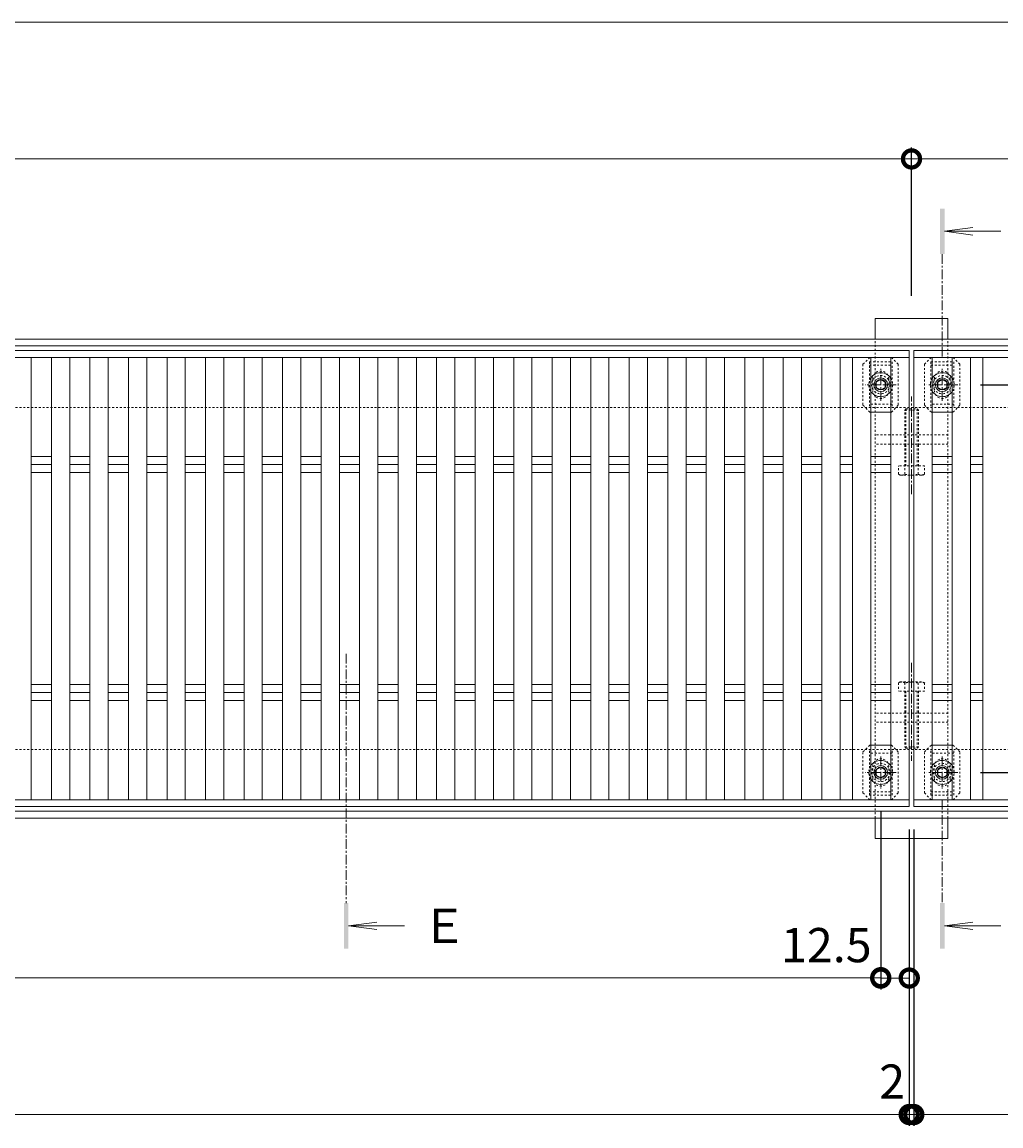
# Model space of a CAD drawing. Units: millimetres. Extents: x -1732 to 1213, y -749 to 592.
# Drawn here: x -841 to -412, y 26 to 510 of the extents above; entities that cross this region are included whole.
import ezdxf

# ---------------------------------------------------------------- set-up
doc = ezdxf.new("R2010")
doc.units = ezdxf.units.MM
doc.linetypes.add('中心線（短）', pattern=[6.773333, 4.233333, -0.846667, 0.846667, -0.846667])
doc.linetypes.add('点線（標準）', pattern=[1.693333, 0.846667, -0.846667])
for name, color, linetype in [('(K)ボルト固定部', 6, 'Continuous'), ('(K)受枠', 2, 'Continuous'), ('(K)固定金具', 3, 'Continuous'), ('(K)寸法', 7, 'Continuous'), ('(K)蓋', 3, 'Continuous')]:
    doc.layers.add(name, color=color, linetype=linetype)
doc.layers.add('(K)矢視', color=4, linetype='Continuous', lineweight=9)
doc.styles.add('(K)MSゴシック', font='MS Gothic.ttf')
doc.styles.add('文字_異尺度_H3.0', font='MS Gothic.ttf', dxfattribs={"height": 3})
doc.dimstyles.new('KAD-1', dxfattribs={"dimtxt": 3, "dimasz": 3, "dimexe": 1, "dimexo": 2, "dimgap": 1, "dimtad": 1, "dimdec": 1, "dimdsep": 46, "dimtxsty": '(K)MSゴシック', "dimblk": 'DOTSMALL', "dimcen": 0, "dimclrd": 7, "dimclre": 256, "dimclrt": 2, "dimadec": 1, "dimazin": 0, "dimtfac": 1, "dimtdec": 1, "dimtmove": 0, "dimatfit": 3, "dimldrblk": 'DOTSMALL', "dimfxl": 1, "dimtfill": 1, "dimlwd": 9, "dimlwe": -1, "dimarcsym": 0})

# ---------------------------------------------------------------- blocks, each defined once
blk = doc.blocks.new('_DotSmall')
at = {"color": 0, "linetype": 'ByBlock', "const_width": 0.5}
blk.add_lwpolyline([(-0.0625, 0, 1), (0.0625, 0, 1)], format="xyb", close=True, dxfattribs=at)
blk = doc.blocks.new('*D13')
at = {"layer": '(K)寸法', "transparency": 16777216}
for p, q in [((-420.49, 351.16), (-144.13, 351.16)), ((-420.49, 181.16), (-144.13, 181.16))]:
    blk.add_line(p, q, dxfattribs=at)
at = {"layer": '(K)寸法', "color": 7, "lineweight": 9, "transparency": 16777216}
blk.add_line((-149.13, 351.16), (-149.13, 181.16), dxfattribs=at)
at = {"layer": 'Defpoints', "color": 0, "transparency": 16777216}
for p in [(-430.49, 351.16), (-430.49, 181.16), (-149.13, 181.16)]:
    blk.add_point(p, dxfattribs=at)
at = {"layer": '(K)寸法', "color": 7, "lineweight": 9, "transparency": 16777216, "xscale": 15, "yscale": 15, "zscale": 15}
for p, rotation in [((-149.13, 351.16), 90), ((-149.13, 181.16), 270)]:
    blk.add_blockref('_DotSmall', p, dxfattribs=dict(at, rotation=rotation))
at = {"layer": '(K)寸法', "color": 2, "lineweight": 9, "transparency": 16777216, "insert": (-161.63, 266.16), "char_height": 15, "attachment_point": 5, "rotation": 90, "style": '(K)MSゴシック', "bg_fill": 3, "box_fill_scale": 1.1, "bg_fill_color": 256, "bg_fill_true_color": 13158600, "bg_fill_transparency": 0}
blk.add_mtext('170', dxfattribs=at)
blk = doc.blocks.new('*D3')
at = {"layer": '(K)寸法', "transparency": 16777216}
for p, q in [((-1449.8, 156.16), (-1449.8, 26.16)), ((-451.8, 156.16), (-451.8, 26.16))]:
    blk.add_line(p, q, dxfattribs=at)
at = {"layer": '(K)寸法', "color": 7, "lineweight": 9, "transparency": 16777216}
blk.add_line((-1449.8, 31.16), (-451.8, 31.16), dxfattribs=at)
at = {"layer": 'Defpoints', "color": 0, "transparency": 16777216}
for p in [(-1449.8, 166.16), (-451.8, 166.16), (-451.8, 31.16)]:
    blk.add_point(p, dxfattribs=at)
at = {"layer": '(K)寸法', "color": 7, "lineweight": 9, "transparency": 16777216, "xscale": 15, "yscale": 15, "zscale": 15, "rotation": 180}
blk.add_blockref('_DotSmall', (-1449.8, 31.16), dxfattribs=at)
at = {"layer": '(K)寸法', "color": 7, "lineweight": 9, "transparency": 16777216, "xscale": 15, "yscale": 15, "zscale": 15}
blk.add_blockref('_DotSmall', (-451.8, 31.16), dxfattribs=at)
at = {"layer": '(K)寸法', "color": 2, "lineweight": 9, "transparency": 16777216, "insert": (-950.8, 43.66), "char_height": 15, "attachment_point": 5, "style": '(K)MSゴシック', "bg_fill": 3, "box_fill_scale": 1.1, "bg_fill_color": 256, "bg_fill_true_color": 13158600, "bg_fill_transparency": 0}
blk.add_mtext('998', dxfattribs=at)
blk = doc.blocks.new('*D4')
at = {"layer": '(K)寸法', "transparency": 16777216}
for p, q in [((-451.8, 156.16), (-451.8, 26.16)), ((-449.8, 156.16), (-449.8, 26.16))]:
    blk.add_line(p, q, dxfattribs=at)
at = {"layer": '(K)寸法', "color": 7, "lineweight": 9, "transparency": 16777216}
for p, q in [((-451.8, 31.16), (-466.8, 31.16)), ((-451.8, 31.16), (-449.8, 31.16)), ((-449.8, 31.16), (-434.8, 31.16))]:
    blk.add_line(p, q, dxfattribs=at)
at = {"layer": 'Defpoints', "color": 0, "transparency": 16777216}
for p in [(-451.8, 166.16), (-449.8, 166.16), (-449.8, 31.16)]:
    blk.add_point(p, dxfattribs=at)
at = {"layer": '(K)寸法', "color": 2, "lineweight": 9, "transparency": 16777216, "insert": (-459.3, 43.66), "char_height": 15, "attachment_point": 5, "style": '(K)MSゴシック', "bg_fill": 3, "box_fill_scale": 1.1, "bg_fill_color": 256, "bg_fill_true_color": 13158600, "bg_fill_transparency": 0}
blk.add_mtext('2', dxfattribs=at)
at = {"layer": '(K)寸法', "color": 7, "lineweight": 9, "transparency": 16777216, "xscale": 15, "yscale": 15, "zscale": 15}
blk.add_blockref('_DotSmall', (-451.8, 31.16), dxfattribs=at)
at = {"layer": '(K)寸法', "color": 7, "lineweight": 9, "transparency": 16777216, "xscale": 15, "yscale": 15, "zscale": 15, "rotation": 180}
blk.add_blockref('_DotSmall', (-449.8, 31.16), dxfattribs=at)
blk = doc.blocks.new('*D6')
at = {"layer": '(K)寸法', "transparency": 16777216}
for p, q in [((-1437.3, 164.16), (-1437.3, 86.16)), ((-464.3, 164.16), (-464.3, 86.16))]:
    blk.add_line(p, q, dxfattribs=at)
at = {"layer": '(K)寸法', "color": 7, "lineweight": 9, "transparency": 16777216}
blk.add_line((-1437.3, 91.16), (-464.3, 91.16), dxfattribs=at)
at = {"layer": 'Defpoints', "color": 0, "transparency": 16777216}
for p in [(-1437.3, 174.16), (-464.3, 174.16), (-464.3, 91.16)]:
    blk.add_point(p, dxfattribs=at)
at = {"layer": '(K)寸法', "color": 7, "lineweight": 9, "transparency": 16777216, "xscale": 15, "yscale": 15, "zscale": 15, "rotation": 180}
blk.add_blockref('_DotSmall', (-1437.3, 91.16), dxfattribs=at)
at = {"layer": '(K)寸法', "color": 7, "lineweight": 9, "transparency": 16777216, "xscale": 15, "yscale": 15, "zscale": 15}
blk.add_blockref('_DotSmall', (-464.3, 91.16), dxfattribs=at)
at = {"layer": '(K)寸法', "color": 2, "lineweight": 9, "transparency": 16777216, "insert": (-950.8, 103.66), "char_height": 15, "attachment_point": 5, "style": '(K)MSゴシック', "bg_fill": 3, "box_fill_scale": 1.1, "bg_fill_color": 256, "bg_fill_true_color": 13158600, "bg_fill_transparency": 0}
blk.add_mtext('973', dxfattribs=at)
blk = doc.blocks.new('*D7')
at = {"layer": '(K)寸法', "transparency": 16777216}
for p, q in [((-464.3, 164.16), (-464.3, 85.99)), ((-451.8, 100.99), (-451.8, 95.99))]:
    blk.add_line(p, q, dxfattribs=at)
at = {"layer": '(K)寸法', "color": 7, "lineweight": 9, "transparency": 16777216}
blk.add_line((-464.3, 90.99), (-451.8, 90.99), dxfattribs=at)
at = {"layer": 'Defpoints', "color": 0, "transparency": 16777216}
for p in [(-464.3, 174.16), (-451.8, 90.99), (-451.8, 90.99)]:
    blk.add_point(p, dxfattribs=at)
at = {"layer": '(K)寸法', "color": 7, "lineweight": 9, "transparency": 16777216, "xscale": 15, "yscale": 15, "zscale": 15}
blk.add_blockref('_DotSmall', (-451.8, 90.99), dxfattribs=at)
at = {"layer": '(K)寸法', "color": 2, "lineweight": 9, "transparency": 16777216, "insert": (-488.18, 103.49), "char_height": 15, "attachment_point": 5, "style": '(K)MSゴシック', "bg_fill": 3, "box_fill_scale": 1.1, "bg_fill_color": 256, "bg_fill_true_color": 13158600, "bg_fill_transparency": 0}
blk.add_mtext('12.5', dxfattribs=at)
at = {"layer": '(K)寸法', "color": 7, "lineweight": 9, "transparency": 16777216, "xscale": 15, "yscale": 15, "zscale": 15, "rotation": 180}
blk.add_blockref('_DotSmall', (-464.3, 90.99), dxfattribs=at)
blk = doc.blocks.new('*D10')
at = {"layer": '(K)寸法', "transparency": 16777216}
for p, q in [((-1350.8, 390.16), (-1350.8, 455.16)), ((-450.8, 390.16), (-450.8, 455.16))]:
    blk.add_line(p, q, dxfattribs=at)
at = {"layer": '(K)寸法', "color": 7, "lineweight": 9, "transparency": 16777216}
blk.add_line((-1350.8, 450.16), (-450.8, 450.16), dxfattribs=at)
at = {"layer": 'Defpoints', "color": 0, "transparency": 16777216}
for p in [(-450.8, 450.16), (-1350.8, 380.16), (-450.8, 380.16)]:
    blk.add_point(p, dxfattribs=at)
at = {"layer": '(K)寸法', "color": 7, "lineweight": 9, "transparency": 16777216, "xscale": 15, "yscale": 15, "zscale": 15, "rotation": 180}
blk.add_blockref('_DotSmall', (-1350.8, 450.16), dxfattribs=at)
at = {"layer": '(K)寸法', "color": 7, "lineweight": 9, "transparency": 16777216, "xscale": 15, "yscale": 15, "zscale": 15}
blk.add_blockref('_DotSmall', (-450.8, 450.16), dxfattribs=at)
at = {"layer": '(K)寸法', "color": 2, "lineweight": 9, "transparency": 16777216, "insert": (-900.8, 462.66), "char_height": 15, "attachment_point": 5, "style": '(K)MSゴシック', "bg_fill": 3, "box_fill_scale": 1.1, "bg_fill_color": 256, "bg_fill_true_color": 13158600, "bg_fill_transparency": 0}
blk.add_mtext('900', dxfattribs=at)

msp = doc.modelspace()

# ---------------------------------------------------------------- linework, layer by layer
at = {"layer": '(K)ボルト固定部', "color": 7, "linetype": '点線（標準）', "lineweight": 9}
for p, q in [((-469.1, 363.16), (-472.1, 360.16)), ((-469.1, 363.16), (-468.7, 363.16)), ((-459.8, 363.16), (-459.6, 363.16)), ((-456.6, 360.16), (-459.6, 363.16)), ((-442.1, 363.16), (-445.1, 360.16)), ((-442.1, 363.16), (-441.8, 363.16)), ((-432.9, 363.16), (-432.6, 363.16)), ((-429.6, 360.16), (-432.6, 363.16)), ((-472.1, 360.16), (-472.1, 342.16)), ((-456.6, 360.16), (-456.6, 342.16)), ((-445.1, 360.16), (-445.1, 342.16)), ((-429.6, 360.16), (-429.6, 342.16)), ((-467.8, 353.66), (-467.8, 348.66)), ((-460.8, 353.66), (-460.8, 348.66)), ((-440.8, 353.66), (-440.8, 348.66)), ((-433.8, 353.66), (-433.8, 348.66)), ((-469.1, 339.16), (-472.1, 342.16)), ((-469.1, 339.16), (-468.7, 339.16)), ((-459.6, 339.16), (-459.8, 339.16)), ((-459.6, 339.16), (-456.6, 342.16)), ((-442.1, 339.16), (-445.1, 342.16)), ((-442.1, 339.16), (-441.8, 339.16)), ((-432.6, 339.16), (-432.9, 339.16)), ((-432.6, 339.16), (-429.6, 342.16)), ((-469.1, 193.16), (-472.1, 190.16)), ((-472.1, 172.16), (-472.1, 190.16)), ((-469.1, 193.16), (-468.7, 193.16)), ((-459.6, 193.16), (-459.8, 193.16)), ((-459.6, 193.16), (-456.6, 190.16)), ((-456.6, 172.16), (-456.6, 190.16)), ((-442.1, 193.16), (-445.1, 190.16)), ((-445.1, 172.16), (-445.1, 190.16)), ((-442.1, 193.16), (-441.8, 193.16)), ((-432.6, 193.16), (-432.9, 193.16)), ((-432.6, 193.16), (-429.6, 190.16)), ((-429.6, 172.16), (-429.6, 190.16)), ((-467.8, 178.66), (-467.8, 183.66)), ((-460.8, 178.66), (-460.8, 183.66)), ((-440.8, 178.66), (-440.8, 183.66)), ((-433.8, 178.66), (-433.8, 183.66)), ((-469.1, 169.16), (-472.1, 172.16)), ((-456.6, 172.16), (-459.6, 169.16)), ((-442.1, 169.16), (-445.1, 172.16)), ((-429.6, 172.16), (-432.6, 169.16)), ((-469.1, 169.16), (-468.7, 169.16)), ((-459.8, 169.16), (-459.6, 169.16)), ((-442.1, 169.16), (-441.8, 169.16)), ((-432.9, 169.16), (-432.6, 169.16))]:
    msp.add_line(p, q, dxfattribs=at)
at = {"layer": '(K)ボルト固定部', "color": 7, "linetype": 'Continuous', "lineweight": 9}
for p, q in [((-459.8, 363.16), (-468.7, 363.16)), ((-432.9, 363.16), (-441.8, 363.16)), ((-459.8, 339.16), (-468.7, 339.16)), ((-432.9, 339.16), (-441.8, 339.16)), ((-459.8, 193.16), (-468.7, 193.16)), ((-432.9, 193.16), (-441.8, 193.16)), ((-459.8, 169.16), (-468.7, 169.16)), ((-432.9, 169.16), (-441.8, 169.16))]:
    msp.add_line(p, q, dxfattribs=at)
at = {"layer": '(K)ボルト固定部', "color": 6, "linetype": '点線（標準）', "lineweight": 9}
for p, q in [((-469.3, 361.16), (-459.3, 361.16)), ((-469.3, 361.16), (-469.3, 341.16)), ((-469.3, 359.66), (-459.3, 359.66)), ((-459.3, 361.16), (-459.3, 341.16)), ((-442.3, 361.16), (-432.3, 361.16)), ((-442.3, 361.16), (-442.3, 341.16)), ((-442.3, 359.66), (-432.3, 359.66)), ((-432.3, 361.16), (-432.3, 341.16)), ((-459.3, 342.66), (-469.3, 342.66)), ((-432.3, 342.66), (-442.3, 342.66)), ((-469.3, 171.16), (-469.3, 191.16)), ((-459.3, 189.66), (-469.3, 189.66)), ((-459.3, 171.16), (-459.3, 191.16)), ((-442.3, 171.16), (-442.3, 191.16)), ((-432.3, 189.66), (-442.3, 189.66)), ((-432.3, 171.16), (-432.3, 191.16)), ((-469.3, 172.66), (-459.3, 172.66)), ((-469.3, 171.16), (-459.3, 171.16)), ((-442.3, 172.66), (-432.3, 172.66)), ((-442.3, 171.16), (-432.3, 171.16))]:
    msp.add_line(p, q, dxfattribs=at)
at = {"layer": '(K)ボルト固定部', "color": 2, "linetype": '中心線（短）', "lineweight": 9}
for p, q in [((-464.3, 344.16), (-464.3, 358.17)), ((-437.3, 344.16), (-437.3, 358.17)), ((-457.49, 351.16), (-471.11, 351.16)), ((-430.49, 351.16), (-444.11, 351.16)), ((-464.3, 188.17), (-464.3, 174.16)), ((-437.3, 188.17), (-437.3, 174.16)), ((-457.49, 181.16), (-471.11, 181.16)), ((-430.49, 181.16), (-444.11, 181.16))]:
    msp.add_line(p, q, dxfattribs=at)
at = {"layer": '(K)ボルト固定部', "color": 2, "linetype": 'Continuous', "lineweight": 9}
for p, q in [((-464.3, 353.47), (-466.3, 352.32)), ((-462.3, 352.32), (-464.3, 353.47)), ((-437.3, 353.47), (-439.3, 352.32)), ((-435.3, 352.32), (-437.3, 353.47)), ((-466.3, 352.32), (-466.3, 350.01)), ((-466.3, 350.01), (-464.3, 348.85)), ((-464.3, 348.85), (-462.3, 350.01)), ((-462.3, 350.01), (-462.3, 352.32)), ((-439.3, 352.32), (-439.3, 350.01)), ((-439.3, 350.01), (-437.3, 348.85)), ((-437.3, 348.85), (-435.3, 350.01)), ((-435.3, 350.01), (-435.3, 352.32)), ((-466.3, 182.32), (-464.3, 183.47)), ((-466.3, 180.01), (-466.3, 182.32)), ((-464.3, 178.85), (-466.3, 180.01)), ((-464.3, 183.47), (-462.3, 182.32)), ((-462.3, 180.01), (-464.3, 178.85)), ((-462.3, 182.32), (-462.3, 180.01)), ((-439.3, 182.32), (-437.3, 183.47)), ((-439.3, 180.01), (-439.3, 182.32)), ((-437.3, 178.85), (-439.3, 180.01)), ((-437.3, 183.47), (-435.3, 182.32)), ((-435.3, 180.01), (-437.3, 178.85)), ((-435.3, 182.32), (-435.3, 180.01))]:
    msp.add_line(p, q, dxfattribs=at)
at = {"layer": '(K)ボルト固定部', "color": 6, "linetype": '点線（標準）', "lineweight": 9}
for centre in [(-464.3, 351.16), (-437.3, 351.16), (-464.3, 181.16), (-437.3, 181.16)]:
    msp.add_circle(centre, 4, dxfattribs=at)
at = {"layer": '(K)ボルト固定部', "color": 2, "linetype": 'Continuous', "lineweight": 9}
for centre, radius in [((-464.3, 351.16), 3), ((-464.3, 351.16), 2.31), ((-437.3, 351.16), 3), ((-437.3, 351.16), 2.31), ((-464.3, 181.16), 3), ((-437.3, 181.16), 3), ((-464.3, 181.16), 2.31), ((-437.3, 181.16), 2.31)]:
    msp.add_circle(centre, radius, dxfattribs=at)
at = {"layer": '(K)ボルト固定部', "color": 2, "linetype": '点線（標準）', "lineweight": 9}
for centre, start, end in [((-464.3, 351.16), 146.8796, 213.1204), ((-464.3, 351.16), 328.9973, 31.0027), ((-437.3, 351.16), 149.0013, 210.9987), ((-437.3, 351.16), 326.8758, 33.1242), ((-464.3, 181.16), 146.8796, 213.1204), ((-437.3, 181.16), 326.8758, 33.1242), ((-464.3, 181.16), 328.9973, 31.0027), ((-437.3, 181.16), 149.0013, 210.9987)]:
    msp.add_arc(centre, 5.25, start, end, dxfattribs=at)
at = {"layer": '(K)ボルト固定部', "color": 2, "linetype": 'Continuous', "lineweight": 9}
for centre, start, end in [((-464.3, 351.16), 124.8471, 146.8796), ((-464.3, 351.16), 55.1473, 124.8471), ((-464.3, 351.16), 31.0027, 55.1473), ((-437.3, 351.16), 124.8471, 149.0013), ((-437.3, 351.16), 55.1473, 124.8471), ((-437.3, 351.16), 33.1242, 55.1473), ((-464.3, 351.16), 213.1204, 328.9973), ((-437.3, 351.16), 210.9987, 326.8758), ((-464.3, 181.16), 31.0027, 146.8796), ((-437.3, 181.16), 33.1242, 149.0013), ((-464.3, 181.16), 213.1204, 235.1529), ((-464.3, 181.16), 235.1529, 304.8527), ((-464.3, 181.16), 304.8527, 328.9973), ((-437.3, 181.16), 210.9987, 235.1529), ((-437.3, 181.16), 235.1529, 304.8527), ((-437.3, 181.16), 304.8527, 326.8758)]:
    msp.add_arc(centre, 5.25, start, end, dxfattribs=at)
at = {"layer": '(K)ボルト固定部', "color": 7, "linetype": '点線（標準）', "lineweight": 9}
for centre, start, end in [((-464.3, 353.66), 0, 180), ((-437.3, 353.66), 0, 180), ((-464.3, 348.66), 180, 0), ((-437.3, 348.66), 180, 0), ((-464.3, 183.66), 0, 180), ((-437.3, 183.66), 0, 180), ((-464.3, 178.66), 180, 0), ((-437.3, 178.66), 180, 0)]:
    msp.add_arc(centre, 3.5, start, end, dxfattribs=at)
at = {"layer": '(K)受枠', "color": 2, "linetype": 'Continuous', "lineweight": 9}
for p, q in [((-1650.3, 371.16), (-296.8, 371.16)), ((-1650.3, 368.16), (-296.8, 368.16)), ((-1650.3, 164.16), (-296.8, 164.16)), ((-1650.3, 161.16), (-296.8, 161.16))]:
    msp.add_line(p, q, dxfattribs=at)
at = {"layer": '(K)受枠', "color": 2, "linetype": '点線（標準）', "lineweight": 9}
for p, q in [((-1448.3, 341.16), (-296.8, 341.16)), ((-1448.3, 191.16), (-296.8, 191.16))]:
    msp.add_line(p, q, dxfattribs=at)
at = {"layer": '(K)固定金具', "color": 3, "linetype": 'Continuous', "lineweight": 9}
for p, q in [((-434.8, 380.16), (-466.8, 380.16)), ((-466.8, 380.16), (-466.8, 371.16)), ((-434.8, 380.16), (-434.8, 371.16)), ((-466.8, 152.16), (-466.8, 161.16)), ((-434.8, 152.16), (-434.8, 161.16)), ((-434.8, 152.16), (-466.8, 152.16))]:
    msp.add_line(p, q, dxfattribs=at)
at = {"layer": '(K)固定金具', "color": 3, "linetype": '点線（標準）', "lineweight": 9}
for p, q in [((-466.8, 161.16), (-466.8, 371.16)), ((-434.8, 161.16), (-434.8, 371.16)), ((-434.8, 329.16), (-466.8, 329.16)), ((-434.8, 325.16), (-466.8, 325.16)), ((-434.8, 207.16), (-466.8, 207.16)), ((-434.8, 203.16), (-466.8, 203.16))]:
    msp.add_line(p, q, dxfattribs=at)
at = {"layer": '(K)固定金具', "color": 2, "linetype": '中心線（短）', "lineweight": 9}
for p, q in [((-450.8, 303.15), (-450.8, 346.05)), ((-450.8, 229.17), (-450.8, 186.28))]:
    msp.add_line(p, q, dxfattribs=at)
at = {"layer": '(K)固定金具', "color": 2, "linetype": '点線（標準）', "lineweight": 9}
for p, q in [((-453.26, 340.52), (-453.8, 339.97)), ((-447.8, 339.97), (-453.8, 339.97)), ((-453.8, 324.52), (-453.8, 339.97)), ((-453.26, 340.52), (-448.34, 340.52)), ((-453.26, 324.52), (-453.26, 340.52)), ((-448.34, 340.52), (-447.8, 339.97)), ((-448.34, 324.52), (-448.34, 340.52)), ((-447.8, 324.52), (-447.8, 339.97)), ((-453.8, 315.52), (-453.8, 324.52)), ((-453.26, 315.52), (-453.26, 324.52)), ((-448.34, 315.52), (-448.34, 324.52)), ((-447.8, 315.52), (-447.8, 324.52)), ((-456.58, 311.96), (-456.58, 315.52)), ((-445.03, 315.52), (-456.58, 315.52)), ((-453.69, 311.96), (-453.69, 315.52)), ((-447.92, 311.96), (-447.92, 315.52)), ((-445.03, 311.96), (-445.03, 315.52)), ((-455.8, 311.52), (-456.58, 311.96)), ((-455.8, 311.52), (-445.8, 311.52)), ((-445.03, 311.96), (-445.8, 311.52)), ((-455.8, 220.81), (-456.58, 220.36)), ((-456.58, 220.36), (-456.58, 216.81)), ((-455.8, 220.81), (-445.8, 220.81)), ((-453.69, 220.36), (-453.69, 216.81)), ((-447.92, 220.36), (-447.92, 216.81)), ((-445.03, 220.36), (-445.8, 220.81)), ((-445.03, 220.36), (-445.03, 216.81)), ((-445.03, 216.81), (-456.58, 216.81)), ((-453.8, 216.81), (-453.8, 207.81)), ((-453.26, 216.81), (-453.26, 207.81)), ((-448.34, 216.81), (-448.34, 207.81)), ((-447.8, 216.81), (-447.8, 207.81)), ((-453.8, 207.81), (-453.8, 192.35)), ((-453.26, 207.81), (-453.26, 191.81)), ((-448.34, 207.81), (-448.34, 191.81)), ((-447.8, 207.81), (-447.8, 192.35)), ((-453.26, 191.81), (-453.8, 192.35)), ((-447.8, 192.35), (-453.8, 192.35)), ((-453.26, 191.81), (-448.34, 191.81)), ((-448.34, 191.81), (-447.8, 192.35))]:
    msp.add_line(p, q, dxfattribs=at)
for centre, radius, start, end in [((-454.87, 314.91), 3.41, 240, 265.6157), ((-455.22, 314.36), 2.85, 271.8087, 302.5755), ((-450.8, 321.07), 9.55, 252.412, 270), ((-450.8, 321.07), 9.55, 270, 287.588), ((-446.38, 314.36), 2.85, 237.4244, 268.1913), ((-446.73, 314.91), 3.41, 274.3842, 300), ((-454.87, 217.41), 3.41, 94.3843, 120), ((-455.22, 217.96), 2.85, 57.4245, 88.1913), ((-450.8, 211.26), 9.55, 90, 107.588), ((-450.8, 211.26), 9.55, 72.412, 90), ((-446.38, 217.96), 2.85, 91.8087, 122.5756), ((-446.73, 217.41), 3.41, 60, 85.6158)]:
    msp.add_arc(centre, radius, start, end, dxfattribs=at)
at = {"layer": '(K)寸法', "color": 7, "lineweight": 9}
msp.add_line((-1450.8, 510.16), (-296.8, 510.16), dxfattribs=at)
at = {"layer": '(K)矢視', "color": 4, "linetype": 'Continuous', "lineweight": 9}
for q in [(-423.91, 420.05), (-411.68, 418.42), (-423.91, 416.79)]:
    msp.add_line((-436.3, 418.42), q, dxfattribs=at)
at = {"layer": '(K)矢視', "color": 4, "linetype": '中心線（短）', "lineweight": 9}
msp.add_line((-437.3, 408.42), (-437.3, 363.16), dxfattribs=at)
at = {"layer": '(K)矢視', "color": 4, "linetype": 'Continuous', "lineweight": 9}
msp.add_solid([(-436.3, 408.42), (-436.3, 428.42), (-438.3, 408.42), (-438.3, 428.42)], dxfattribs=at)
at = {"layer": '(K)蓋', "color": 3, "linetype": 'Continuous', "lineweight": 9}
for p, q in [((-1449.8, 366.16), (-451.8, 366.16)), ((-451.8, 363.16), (-1449.8, 363.16)), ((-836.97, 363.16), (-836.97, 169.16)), ((-828.07, 363.16), (-828.07, 169.16)), ((-820.07, 363.16), (-820.07, 169.16)), ((-811.18, 363.16), (-811.18, 169.16)), ((-803.18, 363.16), (-803.18, 169.16)), ((-794.28, 363.16), (-794.28, 169.16)), ((-786.28, 363.16), (-786.28, 169.16)), ((-777.38, 363.16), (-777.38, 169.16)), ((-769.38, 363.16), (-769.38, 169.16)), ((-760.49, 363.16), (-760.49, 169.16)), ((-752.49, 363.16), (-752.49, 169.16)), ((-743.59, 363.16), (-743.59, 169.16)), ((-735.59, 363.16), (-735.59, 169.16)), ((-726.69, 363.16), (-726.69, 169.16)), ((-718.69, 363.16), (-718.69, 169.16)), ((-709.79, 363.16), (-709.79, 169.16)), ((-701.79, 363.16), (-701.79, 169.16)), ((-692.9, 363.16), (-692.9, 169.16)), ((-684.9, 363.16), (-684.9, 169.16)), ((-676, 363.16), (-676, 169.16)), ((-668, 363.16), (-668, 169.16)), ((-659.1, 363.16), (-659.1, 169.16)), ((-651.1, 363.16), (-651.1, 169.16)), ((-642.21, 363.16), (-642.21, 169.16)), ((-634.21, 363.16), (-634.21, 169.16)), ((-625.31, 363.16), (-625.31, 169.16)), ((-617.31, 363.16), (-617.31, 169.16)), ((-608.41, 363.16), (-608.41, 169.16)), ((-600.41, 363.16), (-600.41, 169.16)), ((-591.52, 363.16), (-591.52, 169.16)), ((-583.52, 363.16), (-583.52, 169.16)), ((-574.62, 363.16), (-574.62, 169.16)), ((-566.62, 363.16), (-566.62, 169.16)), ((-557.72, 363.16), (-557.72, 169.16)), ((-549.72, 363.16), (-549.72, 169.16)), ((-540.82, 363.16), (-540.82, 169.16)), ((-532.82, 363.16), (-532.82, 169.16)), ((-523.93, 363.16), (-523.93, 169.16)), ((-515.93, 363.16), (-515.93, 169.16)), ((-507.03, 363.16), (-507.03, 169.16)), ((-499.03, 363.16), (-499.03, 169.16)), ((-490.13, 363.16), (-490.13, 169.16)), ((-482.13, 363.16), (-482.13, 169.16)), ((-476.7, 363.16), (-476.7, 169.16)), ((-468.7, 363.16), (-468.7, 169.16)), ((-459.8, 363.16), (-459.8, 169.16)), ((-451.8, 366.16), (-451.8, 363.16)), ((-451.8, 363.16), (-451.8, 169.16)), ((-449.8, 166.16), (-449.8, 366.16)), ((-449.8, 366.16), (-296.8, 366.16)), ((-296.8, 363.16), (-449.8, 363.16)), ((-441.8, 363.16), (-441.8, 169.16)), ((-432.9, 363.16), (-432.9, 169.16)), ((-424.9, 363.16), (-424.9, 169.16)), ((-419.47, 363.16), (-419.47, 169.16)), ((-836.97, 319.7), (-828.07, 319.7)), ((-820.07, 319.7), (-811.18, 319.7)), ((-803.18, 319.7), (-794.28, 319.7)), ((-786.28, 319.7), (-777.38, 319.7)), ((-769.38, 319.7), (-760.49, 319.7)), ((-752.49, 319.7), (-743.59, 319.7)), ((-735.59, 319.7), (-726.69, 319.7)), ((-718.69, 319.7), (-709.79, 319.7)), ((-701.79, 319.7), (-692.9, 319.7)), ((-684.9, 319.7), (-676, 319.7)), ((-668, 319.7), (-659.1, 319.7)), ((-651.1, 319.7), (-642.21, 319.7)), ((-634.21, 319.7), (-625.31, 319.7)), ((-617.31, 319.7), (-608.41, 319.7)), ((-600.41, 319.7), (-591.52, 319.7)), ((-583.52, 319.7), (-574.62, 319.7)), ((-566.62, 319.7), (-557.72, 319.7)), ((-549.72, 319.7), (-540.82, 319.7)), ((-532.82, 319.7), (-523.93, 319.7)), ((-515.93, 319.7), (-507.03, 319.7)), ((-499.03, 319.7), (-490.13, 319.7)), ((-482.13, 319.7), (-476.7, 319.7)), ((-468.7, 319.7), (-459.8, 319.7)), ((-441.8, 319.7), (-432.9, 319.7)), ((-424.9, 319.7), (-419.47, 319.7)), ((-836.97, 316.16), (-828.07, 316.16)), ((-820.07, 316.16), (-811.18, 316.16)), ((-803.18, 316.16), (-794.28, 316.16)), ((-786.28, 316.16), (-777.38, 316.16)), ((-769.38, 316.16), (-760.49, 316.16)), ((-752.49, 316.16), (-743.59, 316.16)), ((-735.59, 316.16), (-726.69, 316.16)), ((-718.69, 316.16), (-709.79, 316.16)), ((-701.79, 316.16), (-692.9, 316.16)), ((-684.9, 316.16), (-676, 316.16)), ((-668, 316.16), (-659.1, 316.16)), ((-651.1, 316.16), (-642.21, 316.16)), ((-634.21, 316.16), (-625.31, 316.16)), ((-617.31, 316.16), (-608.41, 316.16)), ((-600.41, 316.16), (-591.52, 316.16)), ((-583.52, 316.16), (-574.62, 316.16)), ((-566.62, 316.16), (-557.72, 316.16)), ((-549.72, 316.16), (-540.82, 316.16)), ((-532.82, 316.16), (-523.93, 316.16)), ((-515.93, 316.16), (-507.03, 316.16)), ((-499.03, 316.16), (-490.13, 316.16)), ((-482.13, 316.16), (-476.7, 316.16)), ((-468.7, 316.16), (-459.8, 316.16)), ((-441.8, 316.16), (-432.9, 316.16)), ((-424.9, 316.16), (-419.47, 316.16)), ((-836.97, 312.63), (-828.07, 312.63)), ((-820.07, 312.63), (-811.18, 312.63)), ((-803.18, 312.63), (-794.28, 312.63)), ((-786.28, 312.63), (-777.38, 312.63)), ((-769.38, 312.63), (-760.49, 312.63)), ((-752.49, 312.63), (-743.59, 312.63)), ((-735.59, 312.63), (-726.69, 312.63)), ((-718.69, 312.63), (-709.79, 312.63)), ((-701.79, 312.63), (-692.9, 312.63)), ((-684.9, 312.63), (-676, 312.63)), ((-668, 312.63), (-659.1, 312.63)), ((-651.1, 312.63), (-642.21, 312.63)), ((-634.21, 312.63), (-625.31, 312.63)), ((-617.31, 312.63), (-608.41, 312.63)), ((-600.41, 312.63), (-591.52, 312.63)), ((-583.52, 312.63), (-574.62, 312.63)), ((-566.62, 312.63), (-557.72, 312.63)), ((-549.72, 312.63), (-540.82, 312.63)), ((-532.82, 312.63), (-523.93, 312.63)), ((-515.93, 312.63), (-507.03, 312.63)), ((-499.03, 312.63), (-490.13, 312.63)), ((-482.13, 312.63), (-476.7, 312.63)), ((-468.7, 312.63), (-459.8, 312.63)), ((-441.8, 312.63), (-432.9, 312.63)), ((-424.9, 312.63), (-419.47, 312.63)), ((-836.97, 219.7), (-828.07, 219.7)), ((-820.07, 219.7), (-811.18, 219.7)), ((-803.18, 219.7), (-794.28, 219.7)), ((-786.28, 219.7), (-777.38, 219.7)), ((-769.38, 219.7), (-760.49, 219.7)), ((-752.49, 219.7), (-743.59, 219.7)), ((-735.59, 219.7), (-726.69, 219.7)), ((-718.69, 219.7), (-709.79, 219.7)), ((-701.79, 219.7), (-692.9, 219.7)), ((-684.9, 219.7), (-676, 219.7)), ((-668, 219.7), (-659.1, 219.7)), ((-651.1, 219.7), (-642.21, 219.7)), ((-634.21, 219.7), (-625.31, 219.7)), ((-617.31, 219.7), (-608.41, 219.7)), ((-600.41, 219.7), (-591.52, 219.7)), ((-583.52, 219.7), (-574.62, 219.7)), ((-566.62, 219.7), (-557.72, 219.7)), ((-549.72, 219.7), (-540.82, 219.7)), ((-532.82, 219.7), (-523.93, 219.7)), ((-515.93, 219.7), (-507.03, 219.7)), ((-499.03, 219.7), (-490.13, 219.7)), ((-482.13, 219.7), (-476.7, 219.7)), ((-468.7, 219.7), (-459.8, 219.7)), ((-441.8, 219.7), (-432.9, 219.7)), ((-424.9, 219.7), (-419.47, 219.7)), ((-836.97, 216.16), (-828.07, 216.16)), ((-820.07, 216.16), (-811.18, 216.16)), ((-803.18, 216.16), (-794.28, 216.16)), ((-786.28, 216.16), (-777.38, 216.16)), ((-769.38, 216.16), (-760.49, 216.16)), ((-752.49, 216.16), (-743.59, 216.16)), ((-735.59, 216.16), (-726.69, 216.16)), ((-718.69, 216.16), (-709.79, 216.16)), ((-701.79, 216.16), (-692.9, 216.16)), ((-684.9, 216.16), (-676, 216.16)), ((-668, 216.16), (-659.1, 216.16)), ((-651.1, 216.16), (-642.21, 216.16)), ((-634.21, 216.16), (-625.31, 216.16)), ((-617.31, 216.16), (-608.41, 216.16)), ((-600.41, 216.16), (-591.52, 216.16)), ((-583.52, 216.16), (-574.62, 216.16)), ((-566.62, 216.16), (-557.72, 216.16)), ((-549.72, 216.16), (-540.82, 216.16)), ((-532.82, 216.16), (-523.93, 216.16)), ((-515.93, 216.16), (-507.03, 216.16)), ((-499.03, 216.16), (-490.13, 216.16)), ((-482.13, 216.16), (-476.7, 216.16)), ((-468.7, 216.16), (-459.8, 216.16)), ((-441.8, 216.16), (-432.9, 216.16)), ((-424.9, 216.16), (-419.47, 216.16)), ((-836.97, 212.63), (-828.07, 212.63)), ((-820.07, 212.63), (-811.18, 212.63)), ((-803.18, 212.63), (-794.28, 212.63)), ((-786.28, 212.63), (-777.38, 212.63)), ((-769.38, 212.63), (-760.49, 212.63)), ((-752.49, 212.63), (-743.59, 212.63)), ((-735.59, 212.63), (-726.69, 212.63)), ((-718.69, 212.63), (-709.79, 212.63)), ((-701.79, 212.63), (-692.9, 212.63)), ((-684.9, 212.63), (-676, 212.63)), ((-668, 212.63), (-659.1, 212.63)), ((-651.1, 212.63), (-642.21, 212.63)), ((-634.21, 212.63), (-625.31, 212.63)), ((-617.31, 212.63), (-608.41, 212.63)), ((-600.41, 212.63), (-591.52, 212.63)), ((-583.52, 212.63), (-574.62, 212.63)), ((-566.62, 212.63), (-557.72, 212.63)), ((-549.72, 212.63), (-540.82, 212.63)), ((-532.82, 212.63), (-523.93, 212.63)), ((-515.93, 212.63), (-507.03, 212.63)), ((-499.03, 212.63), (-490.13, 212.63)), ((-482.13, 212.63), (-476.7, 212.63)), ((-468.7, 212.63), (-459.8, 212.63)), ((-441.8, 212.63), (-432.9, 212.63)), ((-424.9, 212.63), (-419.47, 212.63)), ((-451.8, 169.16), (-1449.8, 169.16)), ((-451.8, 166.16), (-1449.8, 166.16)), ((-451.8, 169.16), (-451.8, 166.16)), ((-296.8, 169.16), (-449.8, 169.16)), ((-296.8, 166.16), (-449.8, 166.16))]:
    msp.add_line(p, q, dxfattribs=at)

# ---------------------------------------------------------------- next in the draw order: dimensions: what is measured, and where the dimension line sits
at = {"layer": '(K)寸法', "lineweight": 9}
for base, p1, p2, picture, middle in [((-450.8, 450.16), (-1350.8, 380.16), (-450.8, 380.16), '*D10', (-900.8, 462.66)), ((-451.8, 31.16), (-1449.8, 166.16), (-451.8, 166.16), '*D3', (-950.8, 43.66))]:
    dim = msp.add_linear_dim(base=base, p1=p1, p2=p2, dimstyle='KAD-1', dxfattribs=at)
    dim.commit()
    dim.dimension.update_dxf_attribs({"geometry": picture, "text_midpoint": middle})
dim = msp.add_linear_dim(base=(-149.13, 181.16), p1=(-430.49, 351.16), p2=(-430.49, 181.16), angle=90, dimstyle='KAD-1', dxfattribs=at)
dim.commit()
dim.dimension.update_dxf_attribs({"geometry": '*D13', "text_midpoint": (-161.63, 266.16)})

# ---------------------------------------------------------------- next in the draw order: linework, layer by layer
at = {"layer": '(K)寸法', "color": 7, "lineweight": 9}
msp.add_line((-450.8, 450.16), (-296.8, 450.16), dxfattribs=at)

# ---------------------------------------------------------------- next in the draw order: dimensions: what is measured, and where the dimension line sits
at = {"layer": '(K)寸法', "lineweight": 9}
dim = msp.add_linear_dim(base=(-449.8, 31.16), p1=(-451.8, 166.16), p2=(-449.8, 166.16), dimstyle='KAD-1', override={"dimtmove": 1}, dxfattribs=at)
dim.commit()
dim.dimension.update_dxf_attribs({"geometry": '*D4', "text_midpoint": (-459.3, 31.16), "dimtype": 160})

# ---------------------------------------------------------------- next in the draw order: linework, layer by layer
at = {"layer": '(K)寸法', "color": 7, "lineweight": 9}
msp.add_line((-449.8, 31.16), (-296.8, 31.16), dxfattribs=at)
at = {"layer": '(K)矢視', "color": 4, "linetype": '中心線（短）', "lineweight": 9}
msp.add_line((-437.3, 169.16), (-437.3, 123.9), dxfattribs=at)
at = {"layer": '(K)矢視', "color": 4, "linetype": 'Continuous', "lineweight": 9}
for q in [(-423.91, 115.54), (-411.68, 113.9), (-423.91, 112.27)]:
    msp.add_line((-436.3, 113.9), q, dxfattribs=at)
msp.add_solid([(-436.3, 103.9), (-436.3, 123.9), (-438.3, 103.9), (-438.3, 123.9)], dxfattribs=at)

# ---------------------------------------------------------------- next in the draw order: dimensions: what is measured, and where the dimension line sits
at = {"layer": '(K)寸法', "lineweight": 9}
dim = msp.add_linear_dim(base=(-464.3, 91.16), p1=(-1437.3, 174.16), p2=(-464.3, 174.16), dimstyle='KAD-1', dxfattribs=at)
dim.commit()
dim.dimension.update_dxf_attribs({"geometry": '*D6', "text_midpoint": (-950.8, 103.66)})

# ---------------------------------------------------------------- next in the draw order: linework, layer by layer
at = {"layer": '(K)矢視', "color": 4, "linetype": '中心線（短）', "lineweight": 9}
msp.add_line((-698.8, 233.13), (-698.8, 123.9), dxfattribs=at)
at = {"layer": '(K)矢視', "color": 4, "linetype": 'Continuous', "lineweight": 9}
for q in [(-685.41, 115.54), (-673.18, 113.9), (-685.41, 112.27)]:
    msp.add_line((-697.8, 113.9), q, dxfattribs=at)
msp.add_solid([(-697.8, 103.9), (-697.8, 123.9), (-699.8, 103.9), (-699.8, 123.9)], dxfattribs=at)

# ---------------------------------------------------------------- next in the draw order: texts
at = {"layer": '(K)矢視', "linetype": 'Continuous', "lineweight": 9, "insert": (-665.97, 113.9), "char_height": 15, "width": 19.1436, "attachment_point": 4, "style": '文字_異尺度_H3.0'}
msp.add_mtext('{\\C2;Ｅ}', dxfattribs=at)

# ---------------------------------------------------------------- next in the draw order: dimensions: what is measured, and where the dimension line sits
at = {"layer": '(K)寸法', "lineweight": 9}
dim = msp.add_linear_dim(base=(-451.8, 90.99), p1=(-464.3, 174.16), p2=(-451.8, 90.99), dimstyle='KAD-1', override={"dimtmove": 1}, dxfattribs=at)
dim.commit()
dim.dimension.update_dxf_attribs({"geometry": '*D7', "text_midpoint": (-488.18, 90.99), "dimtype": 160})

doc.saveas('drawing.dxf')
